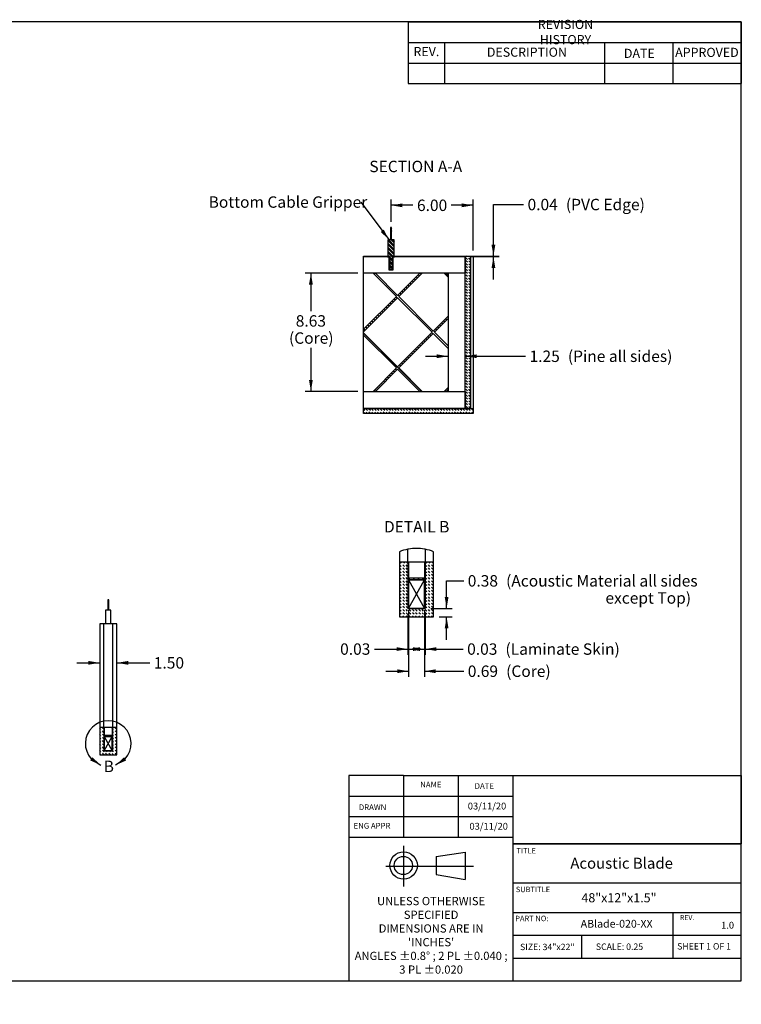
# Model space of a CAD drawing. Units: inches. Extents: x 0 to 33, y 0 to 21.6.
# Drawn here: x 17.2 to 33, y 0 to 21.6 of the extents above; entities that cross this region are included whole.
import ezdxf
from ezdxf import colors
from ezdxf.entities.mleader import LeaderData, LeaderLine
from ezdxf.enums import TextEntityAlignment as Align
from ezdxf.lldxf.tags import DXFTag
from ezdxf.math import Vec2, Vec3

# ---------------------------------------------------------------- set-up
doc = ezdxf.new("R2010")
doc.units = ezdxf.units.IN
doc.header["$MEASUREMENT"] = 0
for name, color, linetype in [('ACOUSTIC_MATERIA', 7, 'Continuous'), ('Default', 7, 'Continuous'), ('DOOR_CORE', 7, 'Continuous'), ('DV4_Default', 7, 'Continuous'), ('DV5_Default', 7, 'Continuous'), ('EDGE', 7, 'Continuous'), ('LAMINATE_SKIN', 7, 'Continuous'), ('PINE1', 7, 'Continuous'), ('PINE2', 7, 'Continuous'), ('PINE3', 7, 'Continuous'), ('STUD', 7, 'Continuous'), ('STUD_INSERT', 7, 'Continuous')]:
    doc.layers.add(name, color=color, linetype=linetype)
doc.styles.add('SEACAD_Arial', font='arial.ttf')
tags = doc.linetypes.add('CENTER2', pattern=[1.125, 0.75, -0.125, 0.125, -0.125]).pattern_tags.tags
tags[10:11] = [DXFTag(74, 4), DXFTag(75, 0), DXFTag(340, '0'), DXFTag(46, 0.0), DXFTag(50, 0.0), DXFTag(44, 0.0), DXFTag(45, 0.0)]
tags[8:9] = [DXFTag(74, 4), DXFTag(75, 0), DXFTag(340, '0'), DXFTag(46, 0.0), DXFTag(50, 0.0), DXFTag(44, 0.0), DXFTag(45, 0.0)]
tags[6:7] = [DXFTag(74, 4), DXFTag(75, 0), DXFTag(340, '0'), DXFTag(46, 0.0), DXFTag(50, 0.0), DXFTag(44, 0.0), DXFTag(45, 0.0)]
tags[4:5] = [DXFTag(74, 4), DXFTag(75, 0), DXFTag(340, '0'), DXFTag(46, 0.0), DXFTag(50, 0.0), DXFTag(44, 0.0), DXFTag(45, 0.0)]
tags = doc.linetypes.add('DASHDOT2', pattern=[0.5, 0.25, -0.125, 0, -0.125]).pattern_tags.tags
tags[10:11] = [DXFTag(74, 4), DXFTag(75, 0), DXFTag(340, '0'), DXFTag(46, 0.0), DXFTag(50, 0.0), DXFTag(44, 0.0), DXFTag(45, 0.0)]
tags[8:9] = [DXFTag(74, 4), DXFTag(75, 0), DXFTag(340, '0'), DXFTag(46, 0.0), DXFTag(50, 0.0), DXFTag(44, 0.0), DXFTag(45, 0.0)]
tags[6:7] = [DXFTag(74, 4), DXFTag(75, 0), DXFTag(340, '0'), DXFTag(46, 0.0), DXFTag(50, 0.0), DXFTag(44, 0.0), DXFTag(45, 0.0)]
tags[4:5] = [DXFTag(74, 4), DXFTag(75, 0), DXFTag(340, '0'), DXFTag(46, 0.0), DXFTag(50, 0.0), DXFTag(44, 0.0), DXFTag(45, 0.0)]
doc.dimstyles.new('ANSI_(in)', dxfattribs={"dimtxt": 0.25, "dimasz": 0.25, "dimexe": 0.125, "dimexo": 0.125, "dimgap": 0.0625, "dimtad": 0, "dimtih": 1, "dimtoh": 1, "dimlfac": 2, "dimzin": 0, "dimdsep": 46, "dimtxsty": 'SEACAD_Arial', "dimblk1": '_SE_FILLED', "dimblk2": '_SE_FILLED', "dimsah": 1, "dimcen": 0.125, "dimadec": 0, "dimazin": 0, "dimtfac": 0.8, "dimtdec": 3, "dimtofl": 0, "dimtmove": 0, "dimatfit": 3, "dimfxl": 1, "dimtolj": 1, "dimtzin": 0, "dimarcsym": 0})
picture_1 = doc.add_image_def('image1.jpg', size_in_pixel=(9999, 3000))

# ---------------------------------------------------------------- blocks, each defined once
blk = doc.blocks.new('SEANNOT_GROUP')
at = {"layer": 'Default', "linetype": 'Continuous'}
blk.add_hatch(color=7, dxfattribs=at).paths.add_polyline_path([(25.102, 16.914), (25.285, 16.739), (25.168, 16.964)])
at = {"layer": 'Default', "color": 7, "linetype": 'Continuous'}
blk.add_lwpolyline([(24.662, 17.568), (25.285, 16.739)], dxfattribs=at)
at = {"layer": 'Default', "color": 7, "linetype": 'Continuous', "style": 'SEACAD_Arial'}
blk.add_text('Bottom Cable Gripper', height=0.25, dxfattribs=at).set_placement((21.331, 17.693), align=Align.TOP_LEFT)
blk = doc.blocks.new('DMBLK309')
at = {"layer": 'Default', "linetype": 'Continuous'}
for points in [[(25.462, 7.252), (25.712, 7.294), (25.462, 7.336)], [(26.307, 7.252), (26.307, 7.336), (26.057, 7.294)]]:
    blk.add_hatch(color=7, dxfattribs=at).paths.add_polyline_path(points)
at = {"layer": 'Default', "color": 7, "linetype": 'Continuous'}
for p, q in [((25.712, 8.632), (25.712, 7.169)), ((26.057, 8.63), (26.057, 7.169)), ((25.212, 7.294), (25.712, 7.294)), ((26.057, 7.294), (26.921, 7.294))]:
    blk.add_line(p, q, dxfattribs=at)
at = {"layer": 'Default', "color": 7, "linetype": 'Continuous', "style": 'SEACAD_Arial'}
for s, p in [('0.69', (27.008, 7.419)), ('(Core)', (27.848, 7.419))]:
    blk.add_text(s, height=0.25, dxfattribs=at).set_placement(p, align=Align.TOP_LEFT)
blk = doc.blocks.new('_SE_FILLED')
at = {"color": 0}
blk.add_line((0, 0), (-1, 0), dxfattribs=at)
blk.add_solid([(0, 0), (-1, -0.1665), (-1, 0.1665), (0, 0)], dxfattribs=at)
blk = doc.blocks.new('DMBLK310')
at = {"layer": 'Default', "linetype": 'Continuous'}
for points in [[(23.529, 15.76), (23.613, 15.76), (23.571, 16.01)], [(23.529, 13.673), (23.571, 13.423), (23.613, 13.673)]]:
    blk.add_hatch(color=7, dxfattribs=at).paths.add_polyline_path(points)
at = {"layer": 'Default', "color": 7, "linetype": 'Continuous'}
for p, q in [((24.602, 16.01), (23.446, 16.01)), ((23.571, 16.01), (23.571, 15.177)), ((23.571, 14.377), (23.571, 13.423)), ((24.602, 13.423), (23.446, 13.423))]:
    blk.add_line(p, q, dxfattribs=at)
at = {"layer": 'Default', "color": 7, "linetype": 'Continuous', "style": 'SEACAD_Arial'}
for s, p in [('8.63', (23.239, 15.09)), ('(Core)', (23.091, 14.715))]:
    blk.add_text(s, height=0.25, dxfattribs=at).set_placement(p, align=Align.TOP_LEFT)
blk = doc.blocks.new('DMBLK311')
at = {"layer": 'Default', "linetype": 'Continuous'}
for points in [[(25.577, 17.538), (25.327, 17.497), (25.577, 17.455)], [(26.877, 17.538), (26.877, 17.455), (27.127, 17.497)]]:
    blk.add_hatch(color=7, dxfattribs=at).paths.add_polyline_path(points)
at = {"layer": 'Default', "color": 7, "linetype": 'Continuous'}
for p, q in [((25.327, 17.134), (25.327, 17.622)), ((25.807, 17.497), (25.327, 17.497)), ((27.127, 17.497), (26.647, 17.497)), ((27.127, 16.51), (27.127, 17.622))]:
    blk.add_line(p, q, dxfattribs=at)
at = {"layer": 'Default', "color": 7, "linetype": 'Continuous', "style": 'SEACAD_Arial'}
blk.add_text('6.00', height=0.25, dxfattribs=at).set_placement((25.895, 17.622), align=Align.TOP_LEFT)
blk = doc.blocks.new('DMBLK312')
at = {"layer": 'Default', "linetype": 'Continuous'}
for points in [[(26.329, 14.233), (26.329, 14.15), (26.579, 14.191)], [(27.204, 14.233), (26.954, 14.191), (27.204, 14.15)]]:
    blk.add_hatch(color=7, dxfattribs=at).paths.add_polyline_path(points)
at = {"layer": 'Default', "color": 7, "linetype": 'Continuous'}
for p, q in [((26.079, 14.191), (26.579, 14.191)), ((26.954, 14.191), (28.274, 14.191))]:
    blk.add_line(p, q, dxfattribs=at)
at = {"layer": 'Default', "color": 7, "linetype": 'Continuous', "style": 'SEACAD_Arial'}
for s, p in [('1.25', (28.361, 14.316)), ('(Pine all sides)', (29.201, 14.316))]:
    blk.add_text(s, height=0.25, dxfattribs=at).set_placement(p, align=Align.TOP_LEFT)
blk = doc.blocks.new('SE6')
at = {"layer": 'ACOUSTIC_MATERIA', "linetype": 'Continuous'}
h = blk.add_hatch(dxfattribs=at)
h.set_pattern_fill('DASH', scale=0.395978, angle=135, style=0)
h.paths.add_polyline_path([(19.319, 5.46), (19.319, 6.06), (19.225, 6.06), (19.225, 5.554), (19.217, 5.554), (19.045, 5.554), (19.037, 5.554), (19.037, 6.06), (18.944, 6.06), (18.944, 5.46)])
at = {"layer": 'DOOR_CORE', "linetype": 'Continuous'}
h = blk.add_hatch(dxfattribs=at)
h.set_pattern_fill('LINE', scale=0.56, angle=135, style=0)
h.paths.add_polyline_path([(19.217, 5.883), (19.045, 5.883), (19.045, 5.867), (19.217, 5.867)])
at = {"layer": 'LAMINATE_SKIN', "linetype": 'Continuous'}
h = blk.add_hatch(dxfattribs=at)
h.set_pattern_fill('NET', scale=0.56, angle=135, style=0)
h.paths.add_polyline_path([(19.037, 6.06), (19.037, 5.554), (19.045, 5.554), (19.045, 5.867), (19.045, 5.883), (19.045, 5.938), (19.045, 6.06)])
h = blk.add_hatch(dxfattribs=at)
h.set_pattern_fill('NET', scale=0.56, angle=135, style=0)
h.paths.add_polyline_path([(19.217, 5.938), (19.217, 5.883), (19.217, 5.867), (19.217, 5.554), (19.225, 5.554), (19.225, 6.06), (19.217, 6.06)])
at = {"layer": 'ACOUSTIC_MATERIA', "color": 7, "linetype": 'Continuous'}
for p, q in [((18.944, 8.335), (18.944, 6.06)), ((19.037, 8.335), (18.944, 8.335)), ((19.037, 6.06), (19.037, 8.335)), ((19.225, 8.335), (19.037, 8.335)), ((19.225, 8.335), (19.225, 6.06)), ((19.319, 8.335), (19.225, 8.335)), ((19.319, 6.06), (19.319, 8.335)), ((19.037, 6.06), (18.944, 6.06)), ((18.944, 6.06), (18.944, 5.46)), ((19.037, 6.06), (19.037, 5.554)), ((19.225, 6.06), (19.037, 6.06)), ((19.225, 5.554), (19.225, 6.06)), ((19.319, 6.06), (19.225, 6.06)), ((19.319, 5.46), (19.319, 6.06)), ((18.944, 5.46), (19.319, 5.46)), ((19.037, 5.554), (19.225, 5.554))]:
    blk.add_line(p, q, dxfattribs=at)
at = {"layer": 'DOOR_CORE', "color": 7, "linetype": 'Continuous'}
for p, q in [((19.217, 5.883), (19.045, 5.883)), ((19.045, 5.867), (19.045, 5.883)), ((19.217, 5.867), (19.045, 5.867)), ((19.217, 5.867), (19.217, 5.883))]:
    blk.add_line(p, q, dxfattribs=at)
at = {"layer": 'DV4_Default', "color": 7, "linetype": 'Continuous'}
for p, q in [((19.045, 5.867), (19.217, 5.554)), ((19.045, 5.554), (19.217, 5.867))]:
    blk.add_line(p, q, dxfattribs=at)
at = {"layer": 'LAMINATE_SKIN', "color": 7, "linetype": 'Continuous'}
for p, q in [((19.037, 6.06), (19.037, 5.554)), ((19.045, 6.06), (19.045, 5.554)), ((19.217, 6.06), (19.217, 5.554)), ((19.225, 6.06), (19.225, 5.554)), ((19.037, 5.554), (19.045, 5.554)), ((19.217, 5.554), (19.225, 5.554))]:
    blk.add_line(p, q, dxfattribs=at)
at = {"layer": 'PINE1', "color": 7, "linetype": 'Continuous'}
for p, q in [((19.045, 5.554), (19.045, 5.867)), ((19.045, 5.867), (19.217, 5.867)), ((19.217, 5.554), (19.217, 5.867)), ((19.217, 5.554), (19.045, 5.554))]:
    blk.add_line(p, q, dxfattribs=at)
at = {"layer": 'STUD', "color": 7, "linetype": 'Continuous'}
for p, q in [((19.141, 8.855), (19.121, 8.855)), ((19.121, 8.855), (19.121, 8.63)), ((19.141, 8.63), (19.141, 8.855)), ((19.191, 8.63), (19.072, 8.63)), ((19.072, 8.63), (19.072, 8.335)), ((19.191, 8.335), (19.191, 8.63))]:
    blk.add_line(p, q, dxfattribs=at)
blk = doc.blocks.new('DMBLK318')
at = {"layer": 'Default', "linetype": 'Continuous'}
for points in [[(18.694, 7.519), (18.694, 7.436), (18.944, 7.477)], [(19.569, 7.519), (19.319, 7.477), (19.569, 7.436)]]:
    blk.add_hatch(color=7, dxfattribs=at).paths.add_polyline_path(points)
at = {"layer": 'Default', "color": 7, "linetype": 'Continuous'}
for p, q in [((18.444, 7.477), (18.944, 7.477)), ((19.319, 7.477), (20.042, 7.477))]:
    blk.add_line(p, q, dxfattribs=at)
at = {"layer": 'Default', "color": 7, "linetype": 'Continuous', "style": 'SEACAD_Arial'}
blk.add_text('1.50', height=0.25, dxfattribs=at).set_placement((20.13, 7.602), align=Align.TOP_LEFT)
blk = doc.blocks.new('SE8')
at = {"color": 7, "linetype": 'Continuous', "style": 'SEACAD_Arial'}
blk.add_text('B', height=0.25, dxfattribs=at).set_placement((19.032, 5.335), align=Align.TOP_LEFT)
blk = doc.blocks.new('SEANNOT_GROUP3')
at = {"linetype": 'Continuous'}
blk.add_hatch(color=7, dxfattribs=at).paths.add_polyline_path([(19.479, 5.41), (19.293, 5.237), (19.525, 5.34)])
at = {"color": 7, "linetype": 'Continuous'}
blk.add_lwpolyline([(19.502, 5.375), (19.502, 5.375), (19.293, 5.237)], dxfattribs=at)
blk = doc.blocks.new('SEANNOT_GROUP4')
at = {"linetype": 'Continuous'}
blk.add_hatch(color=7, dxfattribs=at).paths.add_polyline_path([(18.738, 5.34), (18.969, 5.237), (18.783, 5.41)])
at = {"color": 7, "linetype": 'Continuous'}
blk.add_lwpolyline([(18.76, 5.375), (18.76, 5.375), (18.969, 5.237)], dxfattribs=at)
blk = doc.blocks.new('SE7')
at = {"layer": 'Default', "color": 7, "linetype": 'CENTER2'}
blk.add_arc((19.131, 5.71), 0.5, 317.8518, 222.1482, dxfattribs=at)
at = {"layer": 'Default'}
for name in ['SEANNOT_GROUP4', 'SEANNOT_GROUP3', 'SE8']:
    blk.add_blockref(name, (0, 0), dxfattribs=at)
blk = doc.blocks.new('SE9')
at = {"layer": 'ACOUSTIC_MATERIA', "linetype": 'Continuous'}
h = blk.add_hatch(dxfattribs=at)
h.set_pattern_fill('DASH', scale=0.3959783, angle=135, style=0)
h.paths.add_polyline_path([(26.259, 8.483), (26.259, 9.683), (26.072, 9.683), (26.072, 8.67), (26.057, 8.67), (25.712, 8.67), (25.697, 8.67), (25.697, 9.683), (25.509, 9.683), (25.509, 8.483)])
at = {"layer": 'DOOR_CORE', "linetype": 'Continuous'}
h = blk.add_hatch(dxfattribs=at)
h.set_pattern_fill('LINE', scale=0.56, angle=135, style=0)
h.paths.add_polyline_path([(26.057, 9.329), (25.712, 9.329), (25.712, 9.295), (26.057, 9.295)])
at = {"layer": 'LAMINATE_SKIN', "linetype": 'Continuous'}
h = blk.add_hatch(dxfattribs=at)
h.set_pattern_fill('NET', scale=0.56, angle=135, style=0)
h.paths.add_polyline_path([(25.697, 9.683), (25.697, 8.67), (25.712, 8.67), (25.712, 9.295), (25.712, 9.329), (25.712, 9.437), (25.712, 9.683)])
h = blk.add_hatch(dxfattribs=at)
h.set_pattern_fill('NET', scale=0.56, angle=135, style=0)
h.paths.add_polyline_path([(26.057, 9.437), (26.057, 9.329), (26.057, 9.295), (26.057, 8.67), (26.072, 8.67), (26.072, 9.683), (26.057, 9.683)])
at = {"layer": 'ACOUSTIC_MATERIA', "color": 7, "linetype": 'Continuous'}
for p, q in [((25.697, 9.683), (25.697, 9.965)), ((26.072, 9.965), (26.072, 9.683)), ((25.509, 9.91), (25.509, 9.683)), ((26.259, 9.683), (26.259, 9.91)), ((25.697, 9.683), (25.509, 9.683)), ((25.509, 9.683), (25.509, 8.483)), ((25.697, 9.683), (25.697, 8.67)), ((26.072, 9.683), (25.697, 9.683)), ((26.072, 8.67), (26.072, 9.683)), ((26.259, 9.683), (26.072, 9.683)), ((26.259, 8.483), (26.259, 9.683)), ((25.697, 8.67), (26.072, 8.67)), ((25.509, 8.483), (26.259, 8.483))]:
    blk.add_line(p, q, dxfattribs=at)
at = {"layer": 'DOOR_CORE', "color": 7, "linetype": 'Continuous'}
for p, q in [((26.057, 9.329), (25.712, 9.329)), ((25.712, 9.295), (25.712, 9.329)), ((26.057, 9.295), (25.712, 9.295)), ((26.057, 9.295), (26.057, 9.329))]:
    blk.add_line(p, q, dxfattribs=at)
at = {"layer": 'DV5_Default', "color": 7, "linetype": 'Continuous'}
for p, q in [((25.712, 9.295), (26.057, 8.67)), ((25.712, 8.67), (26.057, 9.295))]:
    blk.add_line(p, q, dxfattribs=at)
at = {"layer": 'LAMINATE_SKIN', "color": 7, "linetype": 'Continuous'}
for p, q in [((25.697, 9.683), (25.697, 8.67)), ((25.712, 9.683), (25.712, 8.67)), ((26.057, 9.683), (26.057, 8.67)), ((26.072, 9.683), (26.072, 8.67)), ((25.697, 8.67), (25.712, 8.67)), ((26.057, 8.67), (26.072, 8.67))]:
    blk.add_line(p, q, dxfattribs=at)
at = {"layer": 'PINE1', "color": 7, "linetype": 'Continuous'}
for p, q in [((25.712, 8.67), (25.712, 9.295)), ((25.712, 9.295), (26.057, 9.295)), ((26.057, 8.67), (26.057, 9.295)), ((26.057, 8.67), (25.712, 8.67))]:
    blk.add_line(p, q, dxfattribs=at)
blk = doc.blocks.new('SE13')
at = {"layer": 'Default', "color": 7, "linetype": 'Continuous'}
for start, end in [(100.8069, 112.0243), (99.9332, 100.8069), (80.0668, 99.9332), (79.1931, 80.0668), (67.9757, 79.1931)]:
    blk.add_arc((25.884, 8.983), 1, start, end, dxfattribs=at)
blk = doc.blocks.new('SE12')
blk.add_blockref('SE13', (0, 0))
blk = doc.blocks.new('SE11')
at = {"layer": 'Default'}
blk.add_blockref('SE12', (0, 0), dxfattribs=at)
blk = doc.blocks.new('SE10')
blk.add_blockref('SE11', (0, 0))
blk = doc.blocks.new('SE14')
at = {"layer": 'ACOUSTIC_MATERIA', "linetype": 'Continuous'}
h = blk.add_hatch(dxfattribs=at)
h.set_pattern_fill('DASH', scale=0.353552, angle=135, style=0)
h.paths.add_polyline_path([(26.954, 13.048), (27.067, 13.048), (27.067, 16.385), (26.954, 16.385)])
h = blk.add_hatch(dxfattribs=at)
h.set_pattern_fill('DASH', scale=0.353552, angle=135, style=0)
h.paths.add_polyline_path([(27.127, 12.935), (27.127, 13.048), (24.727, 13.048), (24.727, 12.935)])
at = {"layer": 'DOOR_CORE', "linetype": 'Continuous'}
h = blk.add_hatch(dxfattribs=at)
h.set_pattern_fill('LINE', scale=0.5, angle=135, style=0)
h.paths.add_polyline_path([(25.471, 13.962), (24.727, 14.706), (24.727, 14.653), (25.444, 13.935), (24.932, 13.423), (24.985, 13.423), (25.471, 13.909), (25.957, 13.423), (26.01, 13.423), (25.497, 13.935), (26.252, 14.69), (26.579, 14.363), (26.579, 14.416), (26.278, 14.717), (26.579, 15.018), (26.579, 15.071), (26.252, 14.743), (25.497, 15.498), (26.01, 16.01), (25.957, 16.01), (25.471, 15.524), (24.985, 16.01), (24.932, 16.01), (25.444, 15.498), (24.727, 14.781), (24.727, 14.728), (25.471, 15.471), (26.225, 14.717)])
h = blk.add_hatch(dxfattribs=at)
h.set_pattern_fill('LINE', scale=0.5, angle=135, style=0)
h.paths.add_polyline_path([(26.579, 15.978), (26.547, 16.01), (26.494, 16.01), (26.579, 15.925)])
h = blk.add_hatch(dxfattribs=at)
h.set_pattern_fill('LINE', scale=0.5, angle=135, style=0)
h.paths.add_polyline_path([(26.579, 13.508), (26.494, 13.423), (26.547, 13.423), (26.579, 13.455)])
at = {"layer": 'EDGE', "linetype": 'Continuous'}
h = blk.add_hatch(dxfattribs=at)
h.set_pattern_fill('LINE', scale=0.5, angle=135, style=0)
h.paths.add_polyline_path([(25.252, 16.373), (25.252, 16.385), (24.727, 16.385), (24.727, 16.373)])
h = blk.add_hatch(dxfattribs=at)
h.set_pattern_fill('LINE', scale=0.499999, angle=135, style=0)
h.paths.add_polyline_path([(26.954, 16.373), (26.954, 16.385), (25.402, 16.385), (25.402, 16.373)])
at = {"layer": 'STUD', "linetype": 'Continuous'}
h = blk.add_hatch(dxfattribs=at)
h.set_pattern_fill('ANSI32', scale=0.1666663, angle=90.00001, style=0)
h.paths.add_polyline_path([(25.297, 16.085), (25.357, 16.085), (25.357, 16.385), (25.398, 16.385), (25.398, 16.739), (25.339, 16.739), (25.339, 17.009), (25.315, 17.009), (25.315, 16.739), (25.256, 16.739), (25.256, 16.385), (25.297, 16.385)])
at = {"layer": 'STUD_INSERT', "linetype": 'Continuous'}
h = blk.add_hatch(dxfattribs=at)
h.set_pattern_fill('LINE', scale=0.5, angle=135, style=0)
h.paths.add_polyline_path([(25.28, 16.085), (25.297, 16.085), (25.297, 16.344), (25.289, 16.344), (25.289, 16.385), (25.252, 16.385), (25.252, 16.372), (25.28, 16.372)])
h = blk.add_hatch(dxfattribs=at)
h.set_pattern_fill('LINE', scale=0.5, angle=135, style=0)
h.paths.add_polyline_path([(25.357, 16.085), (25.374, 16.085), (25.374, 16.372), (25.402, 16.372), (25.402, 16.385), (25.365, 16.385), (25.365, 16.344), (25.357, 16.344)])
at = {"layer": 'ACOUSTIC_MATERIA', "color": 7, "linetype": 'Continuous'}
for p, q in [((26.954, 16.385), (27.067, 16.385)), ((26.954, 13.048), (26.954, 16.385)), ((27.067, 16.385), (27.127, 16.385)), ((27.067, 16.385), (27.067, 13.048)), ((27.127, 16.385), (27.127, 13.048)), ((24.727, 13.048), (27.127, 13.048)), ((24.727, 12.935), (24.727, 13.048)), ((27.067, 13.048), (26.954, 13.048)), ((27.127, 13.048), (27.127, 12.935)), ((27.127, 12.935), (24.727, 12.935))]:
    blk.add_line(p, q, dxfattribs=at)
at = {"layer": 'DOOR_CORE', "color": 7, "linetype": 'Continuous'}
for p, q in [((24.932, 16.01), (25.444, 15.498)), ((24.932, 16.01), (24.985, 16.01)), ((25.471, 15.524), (24.985, 16.01)), ((25.957, 16.01), (25.471, 15.524)), ((25.497, 15.498), (26.01, 16.01)), ((25.957, 16.01), (26.01, 16.01)), ((26.494, 16.01), (26.547, 16.01)), ((26.494, 16.01), (26.579, 15.925)), ((26.579, 15.978), (26.547, 16.01)), ((26.579, 15.978), (26.579, 15.925)), ((25.444, 15.498), (24.727, 14.781)), ((24.727, 14.728), (25.471, 15.471)), ((25.471, 15.471), (26.225, 14.717)), ((26.252, 14.743), (25.497, 15.498)), ((26.579, 15.071), (26.252, 14.743)), ((26.278, 14.717), (26.579, 15.018)), ((26.579, 15.071), (26.579, 15.018)), ((24.727, 14.728), (24.727, 14.781)), ((25.471, 13.962), (24.727, 14.706)), ((24.727, 14.653), (24.727, 14.706)), ((26.225, 14.717), (25.471, 13.962)), ((25.497, 13.935), (26.252, 14.69)), ((26.252, 14.69), (26.579, 14.363)), ((26.579, 14.416), (26.278, 14.717)), ((24.727, 14.653), (25.444, 13.935)), ((26.579, 14.416), (26.579, 14.363)), ((25.444, 13.935), (24.932, 13.423)), ((24.985, 13.423), (25.471, 13.909)), ((25.471, 13.909), (25.957, 13.423)), ((26.01, 13.423), (25.497, 13.935)), ((24.985, 13.423), (24.932, 13.423)), ((26.01, 13.423), (25.957, 13.423)), ((26.579, 13.508), (26.494, 13.423)), ((26.547, 13.423), (26.494, 13.423)), ((26.547, 13.423), (26.579, 13.455)), ((26.579, 13.508), (26.579, 13.455))]:
    blk.add_line(p, q, dxfattribs=at)
at = {"layer": 'EDGE', "color": 7, "linetype": 'Continuous'}
for p, q in [((24.727, 16.385), (25.252, 16.385)), ((24.727, 16.373), (24.727, 16.385)), ((25.252, 16.373), (24.727, 16.373)), ((25.252, 16.385), (25.252, 16.373)), ((25.402, 16.373), (25.402, 16.385)), ((25.402, 16.385), (26.954, 16.385)), ((26.954, 16.373), (25.402, 16.373)), ((26.954, 16.385), (26.954, 16.373))]:
    blk.add_line(p, q, dxfattribs=at)
at = {"layer": 'LAMINATE_SKIN', "color": 7, "linetype": 'Continuous'}
for p, q in [((24.727, 14.781), (24.727, 16.01)), ((24.727, 14.706), (24.727, 14.728)), ((24.727, 13.423), (24.727, 14.653))]:
    blk.add_line(p, q, dxfattribs=at)
at = {"layer": 'PINE1', "color": 7, "linetype": 'Continuous'}
for p, q in [((24.727, 13.423), (26.954, 13.423)), ((24.727, 13.048), (24.727, 13.423)), ((26.954, 13.423), (26.954, 13.048)), ((26.954, 13.048), (24.727, 13.048))]:
    blk.add_line(p, q, dxfattribs=at)
at = {"layer": 'PINE2', "color": 7, "linetype": 'Continuous'}
for p, q in [((26.954, 16.01), (26.579, 16.01)), ((26.579, 16.01), (26.579, 13.423)), ((26.954, 13.423), (26.954, 16.01)), ((26.579, 13.423), (26.954, 13.423))]:
    blk.add_line(p, q, dxfattribs=at)
at = {"layer": 'PINE3', "color": 7, "linetype": 'Continuous'}
for p, q in [((24.727, 16.373), (25.252, 16.373)), ((24.727, 16.01), (24.727, 16.373)), ((25.252, 16.373), (25.252, 16.372)), ((25.28, 16.372), (25.252, 16.372)), ((25.28, 16.372), (25.28, 16.085)), ((25.374, 16.085), (25.374, 16.372)), ((25.402, 16.372), (25.374, 16.372)), ((25.402, 16.373), (26.954, 16.373)), ((25.402, 16.372), (25.402, 16.373)), ((26.954, 16.373), (26.954, 16.01)), ((26.954, 16.01), (24.727, 16.01)), ((25.374, 16.085), (25.28, 16.085))]:
    blk.add_line(p, q, dxfattribs=at)
at = {"layer": 'STUD', "color": 7, "linetype": 'Continuous'}
for p, q in [((25.339, 17.009), (25.315, 17.009)), ((25.315, 17.009), (25.315, 16.739)), ((25.339, 16.739), (25.339, 17.009)), ((25.256, 16.739), (25.256, 16.385)), ((25.315, 16.739), (25.256, 16.739)), ((25.398, 16.739), (25.339, 16.739)), ((25.398, 16.385), (25.398, 16.739)), ((25.256, 16.385), (25.297, 16.385)), ((25.297, 16.385), (25.297, 16.085)), ((25.357, 16.085), (25.357, 16.385)), ((25.357, 16.385), (25.398, 16.385)), ((25.297, 16.085), (25.357, 16.085))]:
    blk.add_line(p, q, dxfattribs=at)
at = {"layer": 'STUD_INSERT', "color": 7, "linetype": 'Continuous'}
for p, q in [((25.252, 16.385), (25.252, 16.372)), ((25.289, 16.385), (25.252, 16.385)), ((25.252, 16.372), (25.28, 16.372)), ((25.28, 16.372), (25.28, 16.085)), ((25.289, 16.344), (25.289, 16.385)), ((25.289, 16.344), (25.297, 16.344)), ((25.297, 16.344), (25.297, 16.085)), ((25.357, 16.085), (25.357, 16.344)), ((25.357, 16.344), (25.365, 16.344)), ((25.402, 16.385), (25.365, 16.385)), ((25.365, 16.385), (25.365, 16.344)), ((25.374, 16.085), (25.374, 16.372)), ((25.374, 16.372), (25.402, 16.372)), ((25.402, 16.372), (25.402, 16.385)), ((25.28, 16.085), (25.297, 16.085)), ((25.357, 16.085), (25.374, 16.085))]:
    blk.add_line(p, q, dxfattribs=at)
blk = doc.blocks.new('DMBLK319')
at = {"layer": 'Default', "linetype": 'Continuous'}
for points in [[(27.611, 16.635), (27.528, 16.635), (27.57, 16.385)], [(27.611, 16.123), (27.57, 16.373), (27.528, 16.123)]]:
    blk.add_hatch(color=7, dxfattribs=at).paths.add_polyline_path(points)
at = {"layer": 'Default', "color": 7, "linetype": 'Continuous'}
for p, q in [((27.57, 17.514), (28.229, 17.514)), ((27.57, 16.385), (27.57, 17.514)), ((27.079, 16.385), (27.695, 16.385)), ((27.079, 16.373), (27.695, 16.373)), ((27.57, 15.873), (27.57, 16.373))]:
    blk.add_line(p, q, dxfattribs=at)
at = {"layer": 'Default', "color": 7, "linetype": 'Continuous', "style": 'SEACAD_Arial'}
for s, p in [('0.04', (28.317, 17.639)), ('(PVC Edge)', (29.157, 17.639))]:
    blk.add_text(s, height=0.25, dxfattribs=at).set_placement(p, align=Align.TOP_LEFT)
blk = doc.blocks.new('DMBLK320')
at = {"layer": 'Default', "linetype": 'Continuous'}
for points in [[(25.447, 7.737), (25.697, 7.779), (25.447, 7.82)], [(25.962, 7.737), (25.962, 7.82), (25.712, 7.779)]]:
    blk.add_hatch(color=7, dxfattribs=at).paths.add_polyline_path(points)
at = {"layer": 'Default', "color": 7, "linetype": 'Continuous'}
for p, q in [((25.697, 8.549), (25.697, 7.654)), ((25.712, 8.546), (25.712, 7.654)), ((24.963, 7.779), (25.697, 7.779)), ((25.712, 7.779), (26.212, 7.779))]:
    blk.add_line(p, q, dxfattribs=at)
at = {"layer": 'Default', "color": 7, "linetype": 'Continuous', "style": 'SEACAD_Arial'}
blk.add_text('0.03', height=0.25, dxfattribs=at).set_placement((24.211, 7.904), align=Align.TOP_LEFT)
blk = doc.blocks.new('DMBLK321')
at = {"layer": 'Default', "linetype": 'Continuous'}
for points in [[(25.807, 7.737), (26.057, 7.779), (25.807, 7.82)], [(26.322, 7.737), (26.322, 7.82), (26.072, 7.779)]]:
    blk.add_hatch(color=7, dxfattribs=at).paths.add_polyline_path(points)
at = {"layer": 'Default', "color": 7, "linetype": 'Continuous'}
for p, q in [((26.057, 8.558), (26.057, 7.654)), ((26.072, 8.557), (26.072, 7.654)), ((25.557, 7.779), (26.057, 7.779)), ((26.072, 7.779), (26.906, 7.779))]:
    blk.add_line(p, q, dxfattribs=at)
at = {"layer": 'Default', "color": 7, "linetype": 'Continuous', "style": 'SEACAD_Arial'}
for s, p in [('0.03', (26.994, 7.904)), ('(Laminate Skin)', (27.833, 7.904))]:
    blk.add_text(s, height=0.25, dxfattribs=at).set_placement(p, align=Align.TOP_LEFT)
blk = doc.blocks.new('DMBLK322')
at = {"layer": 'Default', "linetype": 'Continuous'}
for points in [[(26.586, 8.92), (26.503, 8.92), (26.544, 8.67)], [(26.586, 8.233), (26.544, 8.483), (26.503, 8.233)]]:
    blk.add_hatch(color=7, dxfattribs=at).paths.add_polyline_path(points)
at = {"layer": 'Default', "color": 7, "linetype": 'Continuous'}
for p, q in [((26.544, 9.273), (26.919, 9.273)), ((26.544, 8.67), (26.544, 9.273)), ((26.197, 8.67), (26.669, 8.67)), ((26.384, 8.483), (26.669, 8.483)), ((26.544, 7.983), (26.544, 8.483))]:
    blk.add_line(p, q, dxfattribs=at)
at = {"layer": 'Default', "color": 7, "linetype": 'Continuous', "style": 'SEACAD_Arial'}
for s, p in [('0.38', (27.007, 9.398)), ('(Acoustic Material all sides', (27.847, 9.398)), ('except Top)', (30.023, 9.023))]:
    blk.add_text(s, height=0.25, dxfattribs=at).set_placement(p, align=Align.TOP_LEFT)
blk = doc.blocks.new('_Dot')
at = {"color": 0, "linetype": 'ByBlock', "lineweight": -2}
blk.add_line((-0.5, 0), (-1, 0), dxfattribs=at)
at = {"color": 0, "linetype": 'ByBlock', "const_width": 0.5}
blk.add_lwpolyline([(-0.25, 0, 1), (0.25, 0, 1)], format="xyb", close=True, dxfattribs=at)

msp = doc.modelspace()

# ---------------------------------------------------------------- linework, layer by layer
at = {"layer": 'Default', "color": 7, "linetype": 'Continuous'}
for p, q in [((33, 21.5115), (1, 21.5115)), ((25.7, 21.5115), (25.7, 20.1615)), ((25.7, 21.5115), (33, 21.5115)), ((33, 0.5115), (33, 21.5115)), ((33, 21.5115), (33, 20.1615)), ((25.7, 21.0615), (33, 21.0615)), ((26.5, 21.0615), (26.5, 20.1615)), ((30, 21.0615), (30, 20.1615)), ((31.5, 21.0615), (31.5, 20.1615)), ((25.7, 20.6115), (33, 20.6115)), ((25.7, 20.1615), (33, 20.1615)), ((25.6, 5.0115), (24.4, 5.0115)), ((24.4, 5.0115), (24.4, 0.5115)), ((25.6, 5.0115), (26.8, 5.0115)), ((25.6, 5.0115), (25.6, 3.6615)), ((26.8, 5.0115), (28, 5.0115)), ((26.8, 5.0115), (26.8, 3.6615)), ((28, 0.5115), (28, 5.0115)), ((24.4, 4.5615), (28, 4.5615)), ((24.4, 4.1115), (28, 4.1115)), ((24.4, 3.6615), (28, 3.6615)), ((28, 3.5115), (33, 3.5115)), ((26.3189, 3.2397), (26.9516, 3.3345)), ((26.3189, 3.2397), (26.3189, 2.8397)), ((26.9516, 3.3345), (26.9516, 2.7345)), ((26.3189, 2.8397), (26.9516, 2.7345)), ((28, 2.6615), (33, 2.6615)), ((28, 2.0115), (33, 2.0115)), ((31.5, 2.0115), (31.5, 1.5115)), ((28, 1.5115), (33, 1.5115)), ((29.5, 1.5115), (29.5, 1.0115)), ((31.5, 1.5115), (31.5, 1.0115)), ((28, 1.0115), (33, 1.0115)), ((1, 0.5115), (33, 0.5115))]:
    msp.add_line(p, q, dxfattribs=at)
at = {"layer": 'Default', "color": 7, "linetype": 'DASHDOT2'}
for p, q in [((25.6028, 3.4698), (25.6028, 2.5779)), ((25.2162, 3.0239), (27.1297, 3.0239))]:
    msp.add_line(p, q, dxfattribs=at)
at = {"layer": 'Default', "color": 7, "linetype": 'Continuous'}
for centre, radius in [((25.6028, 3.0397), 0.3), ((25.5964, 3.0397), 0.2)]:
    msp.add_circle(centre, radius, dxfattribs=at)

# ---------------------------------------------------------------- block references
at = {"layer": 'Default'}
for name in ['SEANNOT_GROUP', 'SE14', 'SE10', 'SE9', 'SE6', 'SE7']:
    msp.add_blockref(name, (0, 0), dxfattribs=at)

# ---------------------------------------------------------------- texts
at = {"layer": 'Default', "color": 7, "linetype": 'Continuous', "style": 'SEACAD_Arial'}
for s, p in [('SECTION A-A', (24.8511, 18.4727)), ('DETAIL B', (25.172, 10.5834))]:
    msp.add_text(s, height=0.25, dxfattribs=at).set_placement(p, align=Align.TOP_LEFT)
at = {"layer": 'Default'}
for s, insert, char_height, width, attachment_point in [('{\\fArial Narrow|b0||i0||c0|p34;\\C7;\\H0.2;\\W1.;REVISION HISTORY}', (29.148, 21.2913), 0.2, 2.314374, 5), ('{\\fArial Narrow|b0||i0||c0|p34;\\C7;\\H0.2;\\W1.;REV.}', (26.1008, 20.8629), 0.2, 0.696576, 5), ('{\\fArial Narrow|b0||i0||c0|p34;\\C7;\\H0.2;\\W1.;DESCRIPTION}', (28.3028, 20.8504), 0.2, 1.714452, 5), ('{\\fArial Narrow|b0||i0||c0|p34;\\C7;\\H0.2;\\W1.;DATE}', (30.7666, 20.824), 0.2, 0.955377, 5), ('{\\fArial Narrow|b0||i0||c0|p34;\\C7;\\H0.2;\\W1.;APPROVED}', (32.247, 20.846), 0.2, 1.400013, 5), ('{\\fArial|b0||i0||c0|p34;\\C7;\\H0.125;\\W1.;NAME}', (26.1986, 4.8126), 0.125, 0.8, 5), ('{\\fArial|b0||i0||c0|p34;\\C7;\\H0.125;\\W1.;DATE}', (27.3701, 4.78), 0.125, 0.85, 5), ('{\\fArial|b0||i0||c0|p34;\\C7;\\H0.125;\\W1.;DRAWN}', (24.6211, 4.3154), 0.125, 0.79, 4), ('{\\fArial|b0||i0||c0|p34;\\C7;\\H0.125;\\W1.;ENG APPR}', (24.5064, 3.9102), 0.125, 0.938455, 4), ('{\\fArial|b0||i0||c0|p34;\\C7;\\H0.12;\\W1.;TITLE}', (28.071, 3.4229), 0.12, 0.579538, 1), ('{\\fArial|b0||i0||c0|p34;\\C7;\\H0.12;\\W1.;SUBTITLE}', (28.0596, 2.5758), 0.12, 0.814646, 1), ("{\\fArial|b0||i0||c0|p34;\\C7;\\H0.18;\\W1.;UNLESS OTHERWISE \\P}{\\fArial|b0||i0||c0|p34;\\C7;\\H0.18;\\W1.;SPECIFIED\\P}{\\fArial|b0||i0||c0|p34;\\C7;\\H0.18;\\W1.;DIMENSIONS ARE IN}{\\fArial|b1||i0||c0|p34;\\C7;\\H0.18;\\W1.; \\P}{\\fArial|b1||i0||c0|p34;\\C7;\\H0.18;\\W1.;'INCHES'\\P}{\\fArial|b0||i0||c0|p34;\\C7;\\H0.18;\\W1.;\\T1.;ANGLES ±0.8° ; 2 PL ±0.040 ; \\P}{\\fArial|b0||i0||c0|p34;\\C7;\\H0.18;\\W1.;\\T1.;3 PL ±0.020}", (26.2043, 1.5108), 0.18, 3.446739, 5), ('{\\fArial|b0||i0||c0|p34;\\C7;\\H0.12;\\W1.;PART NO:}', (28.047, 1.9406), 0.12, 0.824089, 1), ('{\\fArial|b0||i0||c0|p34;\\C7;\\H0.11;\\W1.;REV.}', (31.8128, 1.9536), 0.11, 0.576613, 2), ('{\\fArial|b0||i0||c0|p34;\\C7;\\H0.14;\\W1.;SIZE: }{\\fTahoma|b0||i0||c0|p34;\\C7;\\H0.14;\\W1.;\\T1.;34"x22"}', (28.7496, 1.3262), 0.14, 1.329399, 2), ('{\\fArial|b0||i0||c0|p34;\\C7;\\H0.14;\\W1.;SCALE: 0.25}', (29.814, 1.262), 0.14, 1.329302, 4)]:
    msp.add_mtext(s, dxfattribs=dict(at, insert=insert, char_height=char_height, width=width, attachment_point=attachment_point))

# ---------------------------------------------------------------- dimensions: what is measured, and where the dimension line sits
at = {"layer": 'Default', "color": 7, "linetype": 'Continuous'}
for base, p1, p2, text, override, picture, middle in [((25.3269, 17.4968), (27.1269, 16.3853), (25.3269, 17.0093), '\\A1;<>', {"dimlfac": 3.333333}, 'DMBLK311', (26.2269, 17.4968)), ((26.9544, 14.1913), (26.5794, 13.4228), (26.9544, 14.7165), '\\A1;<> (Pine all sides)', {"dimlfac": 3.333333}, 'DMBLK312', (28.2736, 14.1913)), ((19.3187, 7.4773), (18.9437, 6.0603), (19.3187, 7.1978), '\\A1;<>', {"dimlfac": 4}, 'DMBLK318', (20.0421, 7.4773))]:
    dim = msp.add_linear_dim(base=base, p1=p1, p2=p2, text=text, dimstyle='ANSI_(in)', override=override, dxfattribs=at)
    dim.commit()
    dim.dimension.update_dxf_attribs({"geometry": picture, "text_midpoint": middle, "dimtype": 160})
for base, p1, p2, angle, text, override, picture, middle, dimtype in [((27.5695, 16.3733), (26.9544, 16.3733), (26.9544, 16.3853), 90, '\\A1;<> (PVC Edge)', {"dimlfac": 3.333333, "dimtmove": 1}, 'DMBLK319', (28.2295, 17.5136), 161), ((23.5711168782, 16.0102692894), (24.726943926, 16.0102692894), (24.726943926, 13.4227692894), 270, '\\A1;<>\\P(Core)', {"dimlfac": 3.333333}, 'DMBLK310', (23.5711168782, 14.9649578183), 161), ((26.5444786763, 8.670082069), (26.2593370736, 8.482582069), (26.0718370736, 8.670082069), 90, '\\A1;<> (Acoustic Material all sides\\Pexcept Top)', {"dimtmove": 1}, 'DMBLK322', (26.9194786809, 9.2733593406), 160)]:
    dim = msp.add_linear_dim(base=base, p1=p1, p2=p2, angle=angle, text=text, dimstyle='ANSI_(in)', override=override, dxfattribs=at)
    dim.commit()
    dim.dimension.update_dxf_attribs({"geometry": picture, "text_midpoint": middle, "dimtype": dimtype})
for base, p1, p2, angle, text, picture, middle in [((25.6968, 7.7786), (25.6968, 8.6701), (25.7118, 8.6701), 0, '\\A1;<>', 'DMBLK320', (24.9632, 7.7786)), ((25.7118, 7.2941), (25.7118, 8.6701), (26.0568, 8.6701), 0, '\\A1;<> (Core)', 'DMBLK309', (26.921, 7.2941)), ((26.0568, 7.7786), (26.0568, 8.6701), (26.0718, 8.6701), 360, '\\A1;<> (Laminate Skin)', 'DMBLK321', (26.9062, 7.7786))]:
    dim = msp.add_linear_dim(base=base, p1=p1, p2=p2, angle=angle, text=text, dimstyle='ANSI_(in)', dxfattribs=at)
    dim.commit()
    dim.dimension.update_dxf_attribs({"geometry": picture, "text_midpoint": middle, "dimtype": 161})

# ---------------------------------------------------------------- referenced raster images: frames only (the image files are external)
image = msp.add_image(picture_1, insert=(28, 3.5114), size_in_units=(5, 1.5002))
image.dxf.flags = 7

# ---------------------------------------------------------------- leaders
ml = msp.add_multileader_mtext('Standard', dxfattribs=at)
ml.set_content('{\\pxsm0.9;\\fArial|b0||i0||c0|p34;\\W1.;03/11/20\\P}', color=256)
ml.set_leader_properties()
ml.set_arrow_properties(name='DOT')
ml.build(insert=Vec2(0, 0))
ml.multileader.update_dxf_attribs({"leader_type": 0, "dogleg_length": 0, "arrow_head_size": 0.15})
ctx = ml.context
ctx.base_point, ctx.char_height, ctx.arrow_head_size, ctx.landing_gap_size = Vec3(26.9183, 4.3397), 0.15, 0.15, 0.0525
notes = []
notes.append((ctx, [(0, (0, 0, 0), (0, 0), (1, 0), 1, [])]))
ctx.mtext.insert = Vec3(27.0083, 4.416)
ml = msp.add_multileader_mtext('Standard', dxfattribs=at)
ml.set_content('{\\pxsm0.9;\\fArial|b0||i0||c0|p34;\\W1.;03/11/20\\P}', color=256)
ml.set_leader_properties()
ml.set_arrow_properties(name='DOT')
ml.build(insert=Vec2(0, 0))
ml.multileader.update_dxf_attribs({"leader_type": 0, "dogleg_length": 0, "arrow_head_size": 0.15})
ctx = ml.context
ctx.base_point, ctx.char_height, ctx.arrow_head_size, ctx.landing_gap_size = Vec3(26.9547, 3.8969), 0.15, 0.15, 0.0525
notes.append((ctx, [(0, (0, 0, 0), (0, 0), (1, 0), 1, [])]))
ctx.mtext.insert = Vec3(27.0447, 3.9732)
ml = msp.add_multileader_mtext('Standard', dxfattribs=at)
ml.set_content('{\\pxsm0.9;\\fArial|b0||i0||c0|p34;\\W1.;Acoustic Blade\\P}', color=256)
ml.set_leader_properties()
ml.set_arrow_properties(name='DOT')
ml.build(insert=Vec2(0, 0))
ml.multileader.update_dxf_attribs({"leader_type": 0, "dogleg_length": 0, "arrow_head_size": 0.24})
ctx = ml.context
ctx.base_point, ctx.char_height, ctx.arrow_head_size, ctx.landing_gap_size = Vec3(29.1872, 3.0877), 0.24, 0.24, 0.084
ctx.text_align_type = 1
notes.append((ctx, [(0, (0, 0, 0), (0, 0), (1, 0), 1, [])]))
ctx.mtext.insert, ctx.mtext.alignment = Vec3(30.3781, 3.2096), 2
ml = msp.add_multileader_mtext('Standard', dxfattribs=at)
ml.set_content('{\\pxsm0.9;\\fArial|b0||i0||c0|p34;\\W1.;48"x12"x1.5"\\P}', color=256)
ml.set_leader_properties()
ml.set_arrow_properties(name='DOT')
ml.build(insert=Vec2(0, 0))
ml.multileader.update_dxf_attribs({"leader_type": 0, "dogleg_length": 0, "arrow_head_size": 0.2})
ctx = ml.context
ctx.base_point, ctx.char_height, ctx.arrow_head_size, ctx.landing_gap_size = Vec3(29.4458, 2.3315), 0.2, 0.2, 0.07
ctx.text_align_type = 1
notes.append((ctx, [(0, (0, 0, 0), (0, 0), (1, 0), 1, [])]))
ctx.mtext.insert, ctx.mtext.alignment = Vec3(30.3202, 2.4332), 2
ml = msp.add_multileader_mtext('Standard', dxfattribs=at)
ml.set_content('{\\pxsm0.9;\\fArial|b0||i0||c0|p34;\\W1.;ABlade-020-XX\\P}', color=256)
ml.set_leader_properties()
ml.set_arrow_properties(name='DOT')
ml.build(insert=Vec2(0, 0))
ml.multileader.update_dxf_attribs({"leader_type": 0, "dogleg_length": 0, "arrow_head_size": 0.17})
ctx = ml.context
ctx.base_point, ctx.char_height, ctx.arrow_head_size, ctx.landing_gap_size = Vec3(29.3621, 1.7627), 0.17, 0.17, 0.0595
ctx.text_align_type = 1
notes.append((ctx, [(0, (0, 0, 0), (0, 0), (1, 0), 1, [])]))
ctx.mtext.insert, ctx.mtext.alignment = Vec3(30.269, 1.8492), 2
ml = msp.add_multileader_mtext('Standard', dxfattribs=at)
ml.set_content('{\\pxsm0.9;\\fArial|b0||i0||c0|p34;\\W1.;1.0\\P}', color=256)
ml.set_leader_properties()
ml.set_arrow_properties(name='DOT')
ml.build(insert=Vec2(0, 0))
ml.multileader.update_dxf_attribs({"leader_type": 0, "dogleg_length": 0, "arrow_head_size": 0.15})
ctx = ml.context
ctx.base_point, ctx.char_height, ctx.arrow_head_size, ctx.landing_gap_size = Vec3(32.4672, 1.7305), 0.15, 0.15, 0.0525
notes.append((ctx, [(0, (0, 0, 0), (0, 0), (1, 0), 1, [])]))
ctx.mtext.insert = Vec3(32.5572, 1.8068)
ml = msp.add_multileader_mtext('Standard', dxfattribs=at)
ml.set_content('{\\pxsm0.9;\\fArial|b0||i0||c0|p34;\\W1.;SHEET 1 OF 1\\P}', color=256)
ml.set_leader_properties()
ml.set_arrow_properties(name='DOT')
ml.build(insert=Vec2(0, 0))
ml.multileader.update_dxf_attribs({"leader_type": 0, "dogleg_length": 0, "arrow_head_size": 0.14})
ctx = ml.context
ctx.base_point, ctx.char_height, ctx.arrow_head_size, ctx.landing_gap_size = Vec3(31.5043, 1.2687), 0.14, 0.14, 0.049
notes.append((ctx, [(0, (0, 0, 0), (0, 0), (1, 0), 1, [])]))
ctx.mtext.insert = Vec3(31.5943, 1.3398)
for ctx, leaders in notes:
    for number, flags, end, landing, length, lines in leaders:
        leader = LeaderData()
        leader.index, (leader.has_last_leader_line, leader.has_dogleg_vector, leader.attachment_direction) = number, flags
        leader.last_leader_point, leader.dogleg_vector, leader.dogleg_length = Vec3(end), Vec3(landing), length
        for number, points, colour, breaks in lines:
            line = LeaderLine()
            line.index, line.vertices, line.color, line.breaks = number, Vec3.list(points), colors.encode_raw_color(colour), breaks
            leader.lines.append(line)
        ctx.leaders.append(leader)

doc.saveas('drawing.dxf')
